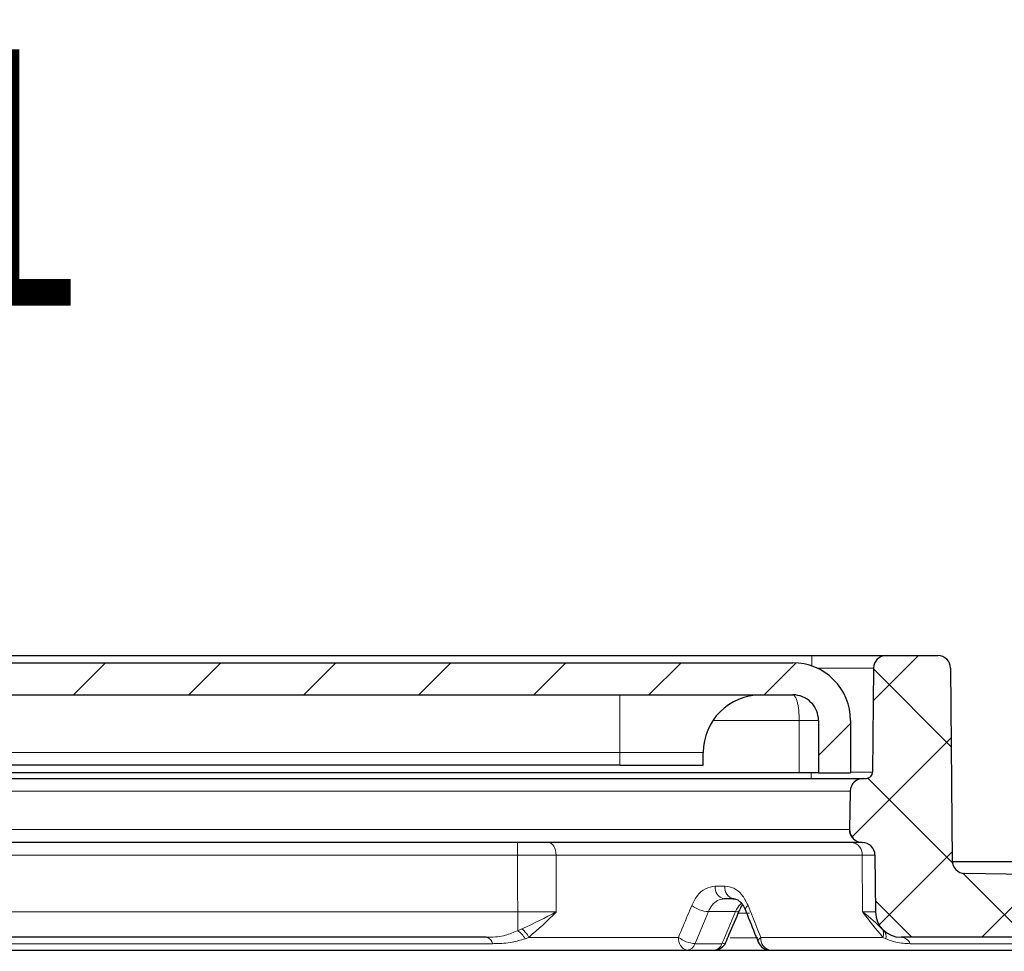
# Model space of a CAD drawing. Units: millimetres. Extents: x -198 to 899, y -148 to 781.
# Drawn here: x 349 to 387, y 471 to 507 of the extents above; entities that cross this region are included whole.
import ezdxf

# ---------------------------------------------------------------- set-up
doc = ezdxf.new("R2010")
doc.units = ezdxf.units.MM
doc.styles.add('SLDTEXTSTYLE2', font='TXT', dxfattribs={"width": 0.681818})
pattern_1 = [(45, (108.7964, -26.099), (-2.245064, 2.245064), []), (135, (108.7964, -26.099), (-2.245064, -2.245064), [])]

msp = doc.modelspace()

# ---------------------------------------------------------------- hatches: boundary and pattern name
at = {"linetype": 'Continuous', "lineweight": 0}
h = msp.add_hatch(dxfattribs=at)
h.set_pattern_fill('ANSI37', color=1, style=0)
h.set_pattern_definition(pattern_1)
edge = h.paths.add_edge_path(flags=0)
edge.add_line((394.201, 473.772), (385.646, 473.921))
edge.add_arc((385.655, 474.421), 0.5, 180.5, 269, ccw=False)
edge.add_line((385.155, 474.417), (385.089, 481.934))
edge.add_arc((384.589, 481.929), 0.5, 0.5, 90)
edge.add_line((384.589, 482.429), (382.58, 482.429))
edge.add_arc((382.58, 481.929), 0.5, 90, 179.5)
edge.add_line((382.08, 481.934), (382.045, 477.877))
edge.add_arc((381.795, 477.879), 0.25, 270, 359.5, ccw=False)
edge.add_line((381.795, 477.629), (381.676, 477.629))
edge.add_arc((381.676, 477.129), 0.5, 90, 179)
edge.add_line((381.176, 477.138), (381.15, 475.638))
edge.add_arc((381.65, 475.629), 0.5, 179, 269.38)
edge.add_arc((381.639, 474.629), 0.5, 0.5, 89.38, ccw=False)
edge.add_line((382.139, 474.634), (382.158, 472.421))
edge.add_arc((383.158, 472.429), 1, 180.5, 270)
edge.add_line((383.158, 471.429), (393.314, 471.429))
edge.add_arc((393.314, 470.929), 0.5, 30, 90, ccw=False)
edge.add_arc((394.18, 471.429), 0.5, 210, 270)
edge.add_line((394.18, 470.929), (395.663, 470.929))
edge.add_arc((395.663, 471.429), 0.5, 270, 359.5)
edge.add_line((396.163, 471.425), (396.166, 471.754))
edge.add_arc((394.166, 471.772), 2, 359.5, 449)
h = msp.add_hatch(dxfattribs=at)
h.set_pattern_fill('ANSI31', color=1, style=0)
h.set_pattern_definition([(45, (108.7964, -26.099), (-2.245064, 2.245064), [])])
edge = h.paths.add_edge_path(flags=0)
edge.add_line((295.185, 482.143), (288.435, 482.143))
edge.add_arc((288.435, 479.893), 2.25, 89.9825, 180.0015)
edge.add_line((286.185, 479.893), (286.185, 477.843))
edge.add_line((286.185, 477.843), (287.435, 477.843))
edge.add_line((287.435, 477.843), (287.435, 479.893))
edge.add_arc((288.435, 479.893), 1, 89.9592, 180.0008, ccw=False)
edge.add_line((288.435, 480.893), (295.185, 480.893))
edge.add_line((295.185, 480.893), (331.185, 480.893))
edge.add_line((331.185, 480.893), (346.185, 480.893))
edge.add_line((346.185, 480.893), (372.185, 480.893))
edge.add_line((372.185, 480.893), (378.934, 480.893))
edge.add_arc((378.935, 479.893), 1, -0.0008, 90.0408, ccw=False)
edge.add_line((379.935, 479.893), (379.935, 477.843))
edge.add_line((379.935, 477.843), (381.185, 477.843))
edge.add_line((381.185, 477.843), (381.185, 479.893))
edge.add_arc((378.935, 479.893), 2.25, 359.9985, 450.0175)
edge.add_line((378.934, 482.143), (372.185, 482.143))
edge.add_line((372.185, 482.143), (346.185, 482.143))
edge.add_line((346.185, 482.143), (331.185, 482.143))
edge.add_line((331.185, 482.143), (295.185, 482.143))
h = msp.add_hatch(dxfattribs=at)
h.set_pattern_fill('ANSI37', color=1, style=0)
h.set_pattern_definition(pattern_1)
edge = h.paths.add_edge_path(flags=0)
edge.add_arc((359.389, 464.175), 0.5, 270, 318.1897)
edge.add_arc((360.507, 463.175), 1, 90, 138.1897, ccw=False)
edge.add_line((360.507, 464.175), (363.504, 464.175))
edge.add_arc((363.504, 466.175), 2, 270, 356.595)
edge.add_arc((366, 466.026), 0.5, 93.0958, 176.595, ccw=False)
edge.add_line((365.973, 466.525), (390.585, 467.856))
edge.add_arc((393.286, 417.929), 50, 90, 93.0958, ccw=False)
edge.add_line((393.286, 467.929), (397.287, 467.929))
edge.add_arc((397.287, 469.929), 2, 270, 357)
edge.add_line((399.284, 469.825), (399.38, 471.655))
edge.add_arc((399.879, 471.629), 0.5, 91.5, 177, ccw=False)
edge.add_line((399.866, 472.129), (446.929, 473.361))
edge.add_arc((446.916, 473.861), 0.5, 271.5, 358)
edge.add_line((447.416, 473.844), (447.42, 473.957))
edge.add_arc((447.02, 473.971), 0.4, 358, 450.5)
edge.add_line((447.017, 474.371), (398.003, 473.943))
edge.add_arc((398.016, 472.443), 1.5, 90.5, 177)
edge.add_line((396.518, 472.522), (396.459, 471.403))
edge.add_arc((395.96, 471.429), 0.5, 270, 357, ccw=False)
edge.add_line((395.96, 470.929), (393.503, 470.929))
edge.add_arc((393.503, 420.929), 50, 90, 93.5923)
edge.add_line((390.37, 470.831), (366.003, 469.301))
edge.add_arc((366.191, 466.307), 3, 93.5923, 167.4794)
edge.add_arc((362.286, 467.175), 1, 270, 347.4794, ccw=False)
edge.add_line((362.286, 466.175), (361.555, 466.175))
edge.add_arc((361.555, 463.175), 3, 90, 170.4059)
edge.add_line((358.597, 463.675), (359.389, 463.675))

# ---------------------------------------------------------------- linework, layer by layer
at = {"color": 7, "linetype": 'Continuous', "lineweight": 30}
for p, q in [((287.689, 482.429), (379.68, 482.429)), ((379.68, 482.429), (382.58, 482.429)), ((382.58, 482.429), (384.589, 482.429)), ((346.185, 482.143), (372.185, 482.143)), ((372.185, 482.143), (378.934, 482.143)), ((382.08, 481.934), (382.045, 477.877)), ((385.089, 481.934), (385.155, 474.417)), ((346.185, 480.893), (372.185, 480.893)), ((372.185, 480.893), (378.934, 480.893)), ((379.935, 479.893), (379.935, 477.843)), ((381.185, 479.893), (381.185, 477.843)), ((375.435, 478.143), (375.435, 478.643)), ((372.185, 478.143), (346.185, 478.143)), ((372.185, 478.143), (375.435, 478.143)), ((285.693, 477.629), (381.676, 477.629)), ((379.185, 477.843), (288.185, 477.843)), ((379.935, 477.843), (379.185, 477.843)), ((379.935, 477.843), (381.185, 477.843)), ((381.676, 477.629), (381.795, 477.629)), ((381.176, 477.138), (381.15, 475.638)), ((381.639, 475.129), (334.703, 475.129)), ((381.644, 475.129), (381.639, 475.129)), ((382.139, 474.634), (382.158, 472.421)), ((437.426, 474.371), (385.157, 474.371)), ((394.201, 473.772), (385.646, 473.921)), ((376.638, 472.929), (376.259, 472.929)), ((376.856, 472.484), (376.854, 472.481)), ((377.084, 472.492), (377.085, 472.489)), ((366.972, 471.429), (300.397, 471.429)), ((393.314, 471.429), (383.158, 471.429)), ((273.867, 470.929), (393.503, 470.929))]:
    msp.add_line(p, q, dxfattribs=at)
at = {"color": 7, "linetype": 'Continuous', "lineweight": 0}
for p, q in [((379.68, 482.016), (379.68, 482.429)), ((372.185, 478.643), (372.185, 480.893)), ((379.185, 479.893), (375.867, 479.893)), ((379.185, 479.893), (379.185, 477.843)), ((372.185, 478.643), (346.185, 478.643)), ((375.435, 478.643), (372.185, 478.643)), ((372.185, 478.643), (372.185, 478.143)), ((379.645, 477.629), (379.645, 477.843)), ((381.176, 477.138), (286.193, 477.138)), ((334.693, 475.638), (381.139, 475.638)), ((381.139, 475.638), (381.15, 475.638)), ((368.192, 475.129), (368.192, 474.634)), ((368.192, 474.634), (299.178, 474.634)), ((369.693, 474.634), (369.699, 472.421)), ((381.638, 474.634), (369.693, 474.634)), ((381.658, 472.421), (381.638, 474.634)), ((375.907, 473.425), (376.283, 473.425)), ((299.171, 472.421), (368.198, 472.421)), ((368.198, 471.686), (368.198, 472.421)), ((376.702, 472.429), (375.638, 472.429)), ((377.242, 472.365), (376.806, 472.368)), ((368.198, 471.686), (368.364, 471.757)), ((368.633, 471.425), (368.486, 471.372)), ((368.633, 471.425), (374.473, 471.425)), ((376.483, 471.403), (377.572, 471.403)), ((377.683, 471.425), (382.45, 471.425)), ((382.413, 471.757), (382.489, 471.686)), ((382.559, 471.372), (382.45, 471.425)), ((367.214, 471.179), (300.155, 471.179)), ((375.119, 471.179), (376.168, 471.179)), ((393.747, 471.179), (383.518, 471.179))]:
    msp.add_line(p, q, dxfattribs=at)
at = {"color": 7, "linetype": 'Continuous', "lineweight": 0, "flags": 128}
for points in [[(369.393, 475.129), (369.451, 475.12), (369.507, 475.092), (369.559, 475.046), (369.604, 474.985), (369.641, 474.91), (369.669, 474.824), (369.687, 474.731), (369.693, 474.634)], [(368.198, 472.421), (368.196, 473.277), (368.192, 474.634)], [(377.185, 472.675), (377.135, 472.627), (377.1, 472.581), (377.082, 472.539), (377.081, 472.502), (377.084, 472.492)], [(377.683, 471.425), (377.634, 471.378), (377.6, 471.332), (377.582, 471.29), (377.582, 471.253), (377.585, 471.244)], [(376.321, 471.232), (376.311, 471.217), (376.279, 471.195), (376.231, 471.182), (376.168, 471.179)]]:
    msp.add_lwpolyline(points, dxfattribs=at)
at = {"color": 7, "linetype": 'Continuous', "lineweight": 30}
for centre, radius, start, end in [((382.58, 481.929), 0.5, 90, 179.5), ((384.589, 481.929), 0.5, 0.5, 90), ((378.935, 479.893), 2.25, 359.9985, 90.0175), ((377.685, 478.643), 2.25, 90, 180), ((378.935, 479.893), 1, 359.9992, 90.0408), ((381.676, 477.129), 0.5, 90, 179), ((381.795, 477.879), 0.25, 270, 359.5), ((381.65, 475.629), 0.5, 179, 269.38), ((381.639, 474.629), 0.5, 0.5, 89.38), ((385.655, 474.421), 0.5, 180.5, 269), ((383.158, 472.429), 1, 180.5, 270), ((375.862, 471.429), 0.5, 270, 336.756), ((378.049, 471.429), 0.5, 201.7504, 270)]:
    msp.add_arc(centre, radius, start, end, dxfattribs=at)
at = {"color": 7, "linetype": 'Continuous', "lineweight": 0}
for centre, radius, start, end in [((380.931, 170.773), 311.163, 89.7884, 90.19343), ((381.639, 475.629), 0.5, 178.9941, 269.9929), ((381.183, 474.675), 0.457, 354.7781, 83.0057), ((376.348, 473.365), 0.445, 172.2453, 258.5145), ((376.724, 473.366), 0.445, 172.4035, 258.8363), ((375.722, 473.636), 1.21, 232.6118, 266.0111), ((376.737, 472.578), 0.153, 256.8204, 320.2189), ((366.914, 471.131), 0.304, 9.1127, 78.9586), ((367.744, 470.98), 0.84, 27.8107, 57.2261), ((367.789, 471.016), 0.938, 25.858, 52.1862), ((374.91, 471.361), 0.442, 171.6486, 257.2365), ((375.213, 472.4), 1.224, 232.7894, 265.5784), ((378.127, 471.37), 0.448, 172.9981, 259.9884), ((382.134, 471.558), 0.343, 337.2576, 35.4677), ((382.261, 471.471), 0.314, 341.7145, 43.4274), ((383.141, 471.021), 0.409, 22.8163, 87.5174), ((374.779, 471.283), 0.355, 275.3927, 343.0705), ((375.828, 471.283), 0.355, 275.3931, 343.0695)]:
    msp.add_arc(centre, radius, start, end, dxfattribs=at)
for centre, major_axis, ratio, start_param, end_param in [((379.645, 477.879), (2.4, -0.002), 0.000909, 5.408925, 6.283178), ((333.344, 473.56), (49.058, 103.393), 0.341962, 4.85051, 4.862445), ((334.654, 476.767), (50.317, 106.047), 0.341962, 4.821204, 4.832852)]:
    msp.add_ellipse(centre, major_axis=major_axis, ratio=ratio, start_param=start_param, end_param=end_param, dxfattribs=at)
for points, knots in [([(378.934, 480.893), (378.967, 480.878), (379.033, 480.848), (379.104, 480.649), (379.145, 480.442), (379.176, 480.211), (379.181, 480.019), (379.185, 479.893)], [0, 0, 0, 0, 0.256111, 0.509963, 0.638771, 0.763432, 1, 1, 1, 1]), ([(379.185, 479.893), (379.283, 479.893), (379.479, 479.893), (379.727, 479.893), (379.901, 479.893), (379.923, 479.893), (379.935, 479.893)], [0, 0, 0, 0, 0.250001, 0.500001, 0.750002, 1, 1, 1, 1]), ([(369.693, 474.634), (369.463, 474.634), (369.003, 474.634), (368.462, 474.634), (368.192, 474.634)], [0, 0, 0, 0, 0.500001, 1, 1, 1, 1]), ([(382.139, 474.634), (382.116, 474.634), (382.071, 474.634), (381.783, 474.634), (381.638, 474.634)], [0, 0, 0, 0, 0.499999, 1, 1, 1, 1]), ([(374.987, 472.675), (375.057, 472.812), (375.197, 473.086), (375.526, 473.365), (375.776, 473.405), (375.907, 473.425)], [0, 0, 0, 0, 0.323095, 0.64531, 1, 1, 1, 1]), ([(376.283, 473.425), (376.4, 473.408), (376.635, 473.374), (376.963, 473.112), (377.108, 472.826), (377.185, 472.675)], [0, 0, 0, 0, 0.321569, 0.643693, 1, 1, 1, 1]), ([(374.473, 471.425), (374.592, 471.714), (374.764, 472.131), (374.935, 472.548), (374.987, 472.675)], [0, 0, 0, 0, 0.694226, 1, 1, 1, 1]), ([(376.259, 472.929), (376.171, 472.916), (376.003, 472.89), (375.78, 472.704), (375.685, 472.521), (375.638, 472.429)], [0, 0, 0, 0, 0.355438, 0.677722, 1, 1, 1, 1]), ([(376.702, 472.429), (376.753, 472.537), (376.816, 472.667), (376.912, 472.735), (376.928, 472.747)], [0, 0, 0, 0, 0.832662, 1, 1, 1, 1]), ([(377.185, 472.675), (377.301, 472.386), (377.467, 471.969), (377.632, 471.552), (377.683, 471.425)], [0, 0, 0, 0, 0.694228, 1, 1, 1, 1]), ([(368.198, 472.421), (368.469, 472.42), (369.01, 472.42), (369.469, 472.42), (369.699, 472.421)], [0, 0, 0, 0, 0.5, 1, 1, 1, 1]), ([(368.364, 471.757), (368.827, 471.972), (369.292, 472.189), (369.697, 472.419), (369.699, 472.421)], [0, 0, 0, 0, 0.993882, 1, 1, 1, 1]), ([(369.699, 472.421), (369.697, 472.419), (369.361, 472.062), (368.996, 471.743), (368.633, 471.425)], [0, 0, 0, 0, 0.005528, 1, 1, 1, 1]), ([(381.658, 472.421), (381.803, 472.42), (382.091, 472.42), (382.136, 472.42), (382.158, 472.421)], [0, 0, 0, 0, 0.503036, 1, 1, 1, 1]), ([(381.658, 472.421), (381.659, 472.419), (381.965, 472.189), (382.19, 471.972), (382.413, 471.757)], [0, 0, 0, 0, 0.006118, 1, 1, 1, 1]), ([(382.45, 471.425), (382.183, 471.743), (381.915, 472.062), (381.659, 472.419), (381.658, 472.421)], [0, 0, 0, 0, 0.994472, 1, 1, 1, 1]), ([(366.972, 471.429), (367.009, 471.43), (367.266, 471.432), (367.688, 471.468), (368.04, 471.619), (368.198, 471.686)], [0, 0, 0, 0, 0.08606, 0.590485, 1, 1, 1, 1]), ([(368.486, 471.372), (368.319, 471.321), (367.945, 471.208), (367.514, 471.181), (367.252, 471.18), (367.214, 471.179)], [0, 0, 0, 0, 0.408109, 0.915067, 1, 1, 1, 1]), ([(383.518, 471.179), (383.334, 471.188), (383.037, 471.201), (382.702, 471.307), (382.573, 471.366), (382.559, 471.372)], [0, 0, 0, 0, 0.592593, 0.954869, 1, 1, 1, 1])]:
    msp.add_open_spline(points, degree=3, knots=knots, dxfattribs=at)
at = {"color": 7, "linetype": 'Continuous', "lineweight": 30}
for points, knots in [([(376.59, 472.924), (376.615, 472.927), (376.686, 472.935), (376.808, 472.886), (376.978, 472.725), (377.048, 472.556), (377.078, 472.484)], [0, 0, 0, 0, 0.186382, 0.530837, 0.800851, 1, 1, 1, 1]), ([(376.863, 472.475), (376.888, 472.543), (376.921, 472.632), (376.967, 472.68), (376.978, 472.691)], [0, 0, 0, 0, 0.758863, 1, 1, 1, 1]), ([(376.321, 471.232), (376.366, 471.336), (376.545, 471.754), (376.722, 472.171), (376.856, 472.484)], [0, 0, 0, 0, 0.249962, 1, 1, 1, 1]), ([(377.084, 472.492), (377.126, 472.388), (377.294, 471.972), (377.46, 471.556), (377.585, 471.244)], [0, 0, 0, 0, 0.250014, 1, 1, 1, 1])]:
    msp.add_open_spline(points, degree=3, knots=knots, dxfattribs=at)

# ---------------------------------------------------------------- texts
at = {"color": 7, "linetype": 'Continuous', "lineweight": 0, "insert": (333.359, 506.093), "char_height": 10, "attachment_point": 2, "style": 'SLDTEXTSTYLE2'}
msp.add_mtext('{\\fArial|b0|i0|c0|p34;A-A (1 : 1)}', dxfattribs=at)

doc.saveas('drawing.dxf')
